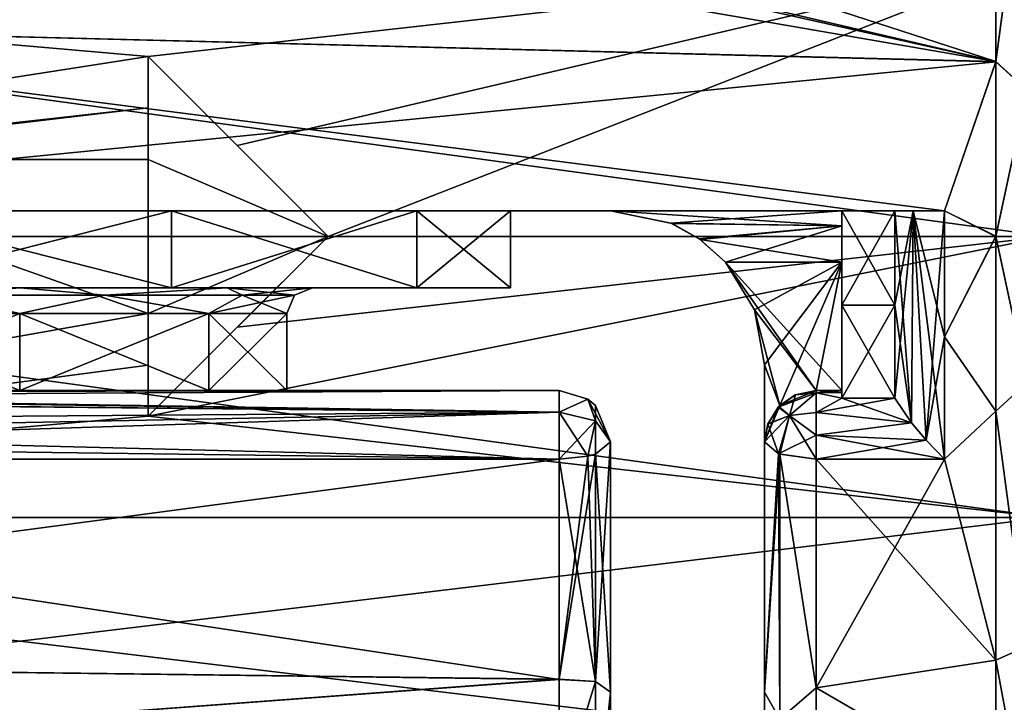
# Model space of a CAD drawing. Units: millimetres. Extents: x -29 to 29, y -18 to 129.
# Drawn here: x 0 to 19, y -9 to 4 of the extents above; entities that cross this region are included whole.
import ezdxf

# ---------------------------------------------------------------- set-up
doc = ezdxf.new("R2010")
doc.units = ezdxf.units.MM
doc.header["$LTSCALE"] = 52.148148
for name, color, linetype in [('100', 7, 'CONTINUOUS'), ('101', 7, 'CONTINUOUS'), ('102', 7, 'CONTINUOUS'), ('108', 7, 'CONTINUOUS'), ('109', 7, 'CONTINUOUS'), ('120', 7, 'CONTINUOUS'), ('128', 7, 'CONTINUOUS'), ('129', 7, 'CONTINUOUS'), ('2', 7, 'CONTINUOUS'), ('37', 7, 'CONTINUOUS'), ('38', 7, 'CONTINUOUS'), ('39', 7, 'CONTINUOUS'), ('4', 7, 'CONTINUOUS'), ('41', 7, 'CONTINUOUS'), ('42', 7, 'CONTINUOUS'), ('43', 7, 'CONTINUOUS'), ('44', 7, 'CONTINUOUS'), ('45', 7, 'CONTINUOUS'), ('46', 7, 'CONTINUOUS'), ('48', 7, 'CONTINUOUS'), ('49', 7, 'CONTINUOUS'), ('50', 7, 'CONTINUOUS'), ('51', 7, 'CONTINUOUS'), ('55', 7, 'CONTINUOUS'), ('58', 7, 'CONTINUOUS'), ('59', 7, 'CONTINUOUS'), ('60', 7, 'CONTINUOUS'), ('64', 7, 'CONTINUOUS'), ('66', 7, 'CONTINUOUS'), ('67', 7, 'CONTINUOUS'), ('69', 7, 'CONTINUOUS'), ('74', 7, 'CONTINUOUS'), ('78', 7, 'CONTINUOUS'), ('79', 7, 'CONTINUOUS'), ('80', 7, 'CONTINUOUS'), ('87', 7, 'CONTINUOUS'), ('88', 7, 'CONTINUOUS'), ('89', 7, 'CONTINUOUS'), ('90', 7, 'CONTINUOUS'), ('91', 7, 'CONTINUOUS'), ('92', 7, 'CONTINUOUS'), ('93', 7, 'CONTINUOUS'), ('94', 7, 'CONTINUOUS'), ('95', 7, 'CONTINUOUS'), ('96', 7, 'CONTINUOUS'), ('97', 7, 'CONTINUOUS'), ('98', 7, 'CONTINUOUS'), ('99', 7, 'CONTINUOUS')]:
    doc.layers.add(name, color=color, linetype=linetype)

msp = doc.modelspace()

# ---------------------------------------------------------------- linework, layer by layer
at = {"layer": '100', "linetype": 'CONTINUOUS'}
for points in [[(10.5, -3, -11.314), (-16, -3, -11.314), (-16, -3.038, -11.587), (10.5, -3, -11.314)], [(10.5, -3.423, -12.13), (10.5, -3, -11.314), (-16, -3.149, -11.838), (10.5, -3.423, -12.13)], [(-16, -3.149, -11.838), (10.5, -3, -11.314), (-16, -3.038, -11.587), (-16, -3.149, -11.838)], [(-17.359, -3.627, -12.242), (10.5, -3.423, -12.13), (-16, -3.149, -11.838), (-17.359, -3.627, -12.242)], [(-18, -4.333, -12.257), (10.5, -4.333, -12.257), (10.5, -3.423, -12.13), (-18, -4.333, -12.257)], [(-17.646, -3.963, -12.313), (-18, -4.333, -12.257), (10.5, -3.423, -12.13), (-17.646, -3.963, -12.313)], [(-17.359, -3.627, -12.242), (-17.646, -3.963, -12.313), (10.5, -3.423, -12.13), (-17.359, -3.627, -12.242)]]:
    msp.add_3dface(points, dxfattribs=at)
at = {"layer": '101', "linetype": 'CONTINUOUS'}
for points in [[(10.5, -3, 11.314), (11.055, -3.168, 11.314), (10.5, -3.423, 12.13), (10.5, -3, 11.314)], [(10.5, -3.423, 12.13), (11.055, -3.168, 11.314), (11.207, -3.592, 11.891), (10.5, -3.423, 12.13)], [(11.5, -4, 11.314), (11.055, -3.168, 11.314), (11.207, -3.293, 11.314), (11.5, -4, 11.314)], [(11.055, -3.168, 11.314), (11.5, -4, 11.314), (11.207, -3.592, 11.891), (11.055, -3.168, 11.314)], [(11.055, -4.277, 12.098), (10.5, -4.333, 12.257), (10.5, -3.423, 12.13), (11.055, -4.277, 12.098)], [(11.055, -4.277, 12.098), (10.5, -3.423, 12.13), (11.207, -3.592, 11.891), (11.055, -4.277, 12.098)], [(11.207, -4.236, 11.98), (11.055, -4.277, 12.098), (11.207, -3.592, 11.891), (11.207, -4.236, 11.98)], [(11.5, -4, 11.314), (11.207, -4.236, 11.98), (11.207, -3.592, 11.891), (11.5, -4, 11.314)]]:
    msp.add_3dface(points, dxfattribs=at)
at = {"layer": '102', "linetype": 'CONTINUOUS'}
for points in [[(-16, -3, 11.314), (10.5, -3, 11.314), (10.5, -3.423, 12.13), (-16, -3, 11.314)], [(-16, -3, 11.314), (10.5, -3.423, 12.13), (-16, -3.038, 11.587), (-16, -3, 11.314)], [(-16, -3.038, 11.587), (10.5, -3.423, 12.13), (-16, -3.149, 11.838), (-16, -3.038, 11.587)], [(-17.359, -3.627, 12.242), (-17.032, -3.149, 11.838), (10.5, -3.423, 12.13), (-17.359, -3.627, 12.242)], [(10.5, -3.423, 12.13), (-17.032, -3.149, 11.838), (-16, -3.149, 11.838), (10.5, -3.423, 12.13)], [(10.5, -4.333, 12.257), (-17.359, -3.627, 12.242), (10.5, -3.423, 12.13), (10.5, -4.333, 12.257)], [(10.5, -4.333, 12.257), (-17.646, -3.963, 12.313), (-17.359, -3.627, 12.242), (10.5, -4.333, 12.257)], [(10.5, -4.333, 12.257), (-18, -4.333, 12.257), (-17.646, -3.963, 12.313), (10.5, -4.333, 12.257)]]:
    msp.add_3dface(points, dxfattribs=at)
at = {"layer": '108', "linetype": 'CONTINUOUS'}
for points in [[(16, 0.5, -12.24), (16, 0.5, -6), (16, -1.34, -12.177), (16, 0.5, -12.24)], [(16, -3, -11.314), (16, 0.5, -6), (16, 0.207, -5.293), (16, -3, -11.314)], [(16, 0.5, -6), (16, -3, -11.314), (16, -3.038, -11.587), (16, 0.5, -6)], [(16, 0.5, -6), (16, -3.038, -11.587), (16, -3.149, -11.838), (16, 0.5, -6)], [(16, 0.5, -6), (16, -3.149, -11.838), (16, -1.34, -12.177), (16, 0.5, -6)], [(16, 0.5, 6), (16, 0.5, 12.24), (16, -3, 11.314), (16, 0.5, 6)], [(16, -3, 5), (16, 0.5, 6), (16, -3, 11.314), (16, -3, 5)], [(16, 0.5, 6), (16, -3, 5), (16, 0.207, 5.293), (16, 0.5, 6)], [(16, -3, 11.314), (16, 0.5, 12.24), (16, -3.038, 11.587), (16, -3, 11.314)], [(16, 0.5, 12.24), (16, -3.149, 11.838), (16, -3.038, 11.587), (16, 0.5, 12.24)], [(16, -3.149, 11.838), (16, 0.5, 12.24), (16, -1.34, 12.177), (16, -3.149, 11.838)], [(16, -3, 5), (16, -0.5, 5), (16, 0.207, 5.293), (16, -3, 5)], [(16, -0.5, -5), (16, -3, -11.314), (16, 0.207, -5.293), (16, -0.5, -5)], [(16, -0.5, -5), (16, -3, -5), (16, -3, -11.314), (16, -0.5, -5)]]:
    msp.add_3dface(points, dxfattribs=at)
at = {"layer": '109', "linetype": 'CONTINUOUS'}
for points in [[(17.032, 0.5, -12.24), (16, 0.5, -12.24), (16, -1.34, -12.177), (17.032, 0.5, -12.24)], [(16, 0.5, 12.24), (17.032, 0.5, 12.24), (17.032, -1.339, 12.177), (16, 0.5, 12.24)], [(16, 0.5, 12.24), (17.032, -1.339, 12.177), (16, -1.34, 12.177), (16, 0.5, 12.24)], [(17.032, -1.339, -12.177), (17.032, 0.5, -12.24), (16, -1.34, -12.177), (17.032, -1.339, -12.177)], [(17.032, -3.149, -11.838), (17.032, -1.339, -12.177), (16, -3.149, -11.838), (17.032, -3.149, -11.838)], [(16, -3.149, -11.838), (17.032, -1.339, -12.177), (16, -1.34, -12.177), (16, -3.149, -11.838)], [(17.032, -1.339, 12.177), (17.032, -3.149, 11.838), (16, -1.34, 12.177), (17.032, -1.339, 12.177)], [(17.032, -3.149, 11.838), (16, -3.149, 11.838), (16, -1.34, 12.177), (17.032, -3.149, 11.838)]]:
    msp.add_3dface(points, dxfattribs=at)
at = {"layer": '120', "linetype": 'CONTINUOUS'}
for points in [[(2.95, -1, -9.083), (-2.95, -1, -9.083), (-7.726, -1, -5.613), (2.95, -1, -9.083)], [(2.95, -1, -9.083), (-7.726, -1, -5.613), (0, -1, -5.7), (2.95, -1, -9.083)], [(0, -1, -5.7), (-7.726, -1, -5.613), (-4.033, -1, -4.028), (0, -1, -5.7)], [(-7.726, -1, 5.613), (-2.95, -1, 9.083), (0, -1, 5.7), (-7.726, -1, 5.613)], [(-4.033, -1, 4.028), (-7.726, -1, 5.613), (0, -1, 5.7), (-4.033, -1, 4.028)], [(2.95, -1, 9.083), (7.726, -1, 5.613), (-2.95, -1, 9.083), (2.95, -1, 9.083)], [(-2.95, -1, 9.083), (7.726, -1, 5.613), (0, -1, 5.7), (-2.95, -1, 9.083)], [(7.726, -1, -5.613), (2.95, -1, -9.083), (0, -1, -5.7), (7.726, -1, -5.613)], [(4.033, -1, -4.028), (7.726, -1, -5.613), (0, -1, -5.7), (4.033, -1, -4.028)], [(0, -1, 5.7), (7.726, -1, 5.613), (4.033, -1, 4.028), (0, -1, 5.7)], [(7.726, -1, 5.613), (9.55, -1), (4.033, -1, 4.028), (7.726, -1, 5.613)], [(4.033, -1, 4.028), (9.55, -1), (5.7, -1), (4.033, -1, 4.028)], [(5.7, -1), (7.726, -1, -5.613), (4.033, -1, -4.028), (5.7, -1)], [(9.55, -1), (7.726, -1, -5.613), (5.7, -1), (9.55, -1)]]:
    msp.add_3dface(points, dxfattribs=at)
at = {"layer": '128', "linetype": 'CONTINUOUS'}
for points in [[(0, -1, -5.7), (-4.033, -1, -4.028), (-1.652, -1.146, -5.085), (0, -1, -5.7)], [(-3.677, -1.5, -3.677), (0, -1.5, -5.2), (-1.652, -1.146, -5.085), (-3.677, -1.5, -3.677)], [(0, -1, -5.7), (-1.652, -1.146, -5.085), (1.652, -1.146, -5.085), (0, -1, -5.7)], [(-1.652, -1.146, -5.085), (0, -1.5, -5.2), (1.652, -1.146, -5.085), (-1.652, -1.146, -5.085)], [(4.033, -1, -4.028), (0, -1, -5.7), (1.652, -1.146, -5.085), (4.033, -1, -4.028)], [(0, -1.5, -5.2), (3.677, -1.5, -3.677), (1.652, -1.146, -5.085), (0, -1.5, -5.2)], [(4.033, -1, -4.028), (1.652, -1.146, -5.085), (4.325, -1.146, -3.143), (4.033, -1, -4.028)], [(1.652, -1.146, -5.085), (3.677, -1.5, -3.677), (4.325, -1.146, -3.143), (1.652, -1.146, -5.085)], [(3.677, -1.5, -3.677), (5.2, -1.5), (4.325, -1.146, -3.143), (3.677, -1.5, -3.677)], [(5.7, -1), (4.033, -1, -4.028), (5.346, -1.146), (5.7, -1)], [(4.033, -1, -4.028), (4.325, -1.146, -3.143), (5.346, -1.146), (4.033, -1, -4.028)], [(4.325, -1.146, -3.143), (5.2, -1.5), (5.346, -1.146), (4.325, -1.146, -3.143)]]:
    msp.add_3dface(points, dxfattribs=at)
at = {"layer": '129', "linetype": 'CONTINUOUS'}
for points in [[(-4.033, -1, 4.028), (0, -1, 5.7), (-1.652, -1.146, 5.085), (-4.033, -1, 4.028)], [(0, -1.5, 5.2), (-3.677, -1.5, 3.677), (-1.652, -1.146, 5.085), (0, -1.5, 5.2)], [(0, -1, 5.7), (1.652, -1.146, 5.085), (-1.652, -1.146, 5.085), (0, -1, 5.7)], [(1.652, -1.146, 5.085), (0, -1.5, 5.2), (-1.652, -1.146, 5.085), (1.652, -1.146, 5.085)], [(0, -1, 5.7), (4.033, -1, 4.028), (1.652, -1.146, 5.085), (0, -1, 5.7)], [(3.677, -1.5, 3.677), (0, -1.5, 5.2), (1.652, -1.146, 5.085), (3.677, -1.5, 3.677)], [(4.033, -1, 4.028), (4.325, -1.146, 3.143), (1.652, -1.146, 5.085), (4.033, -1, 4.028)], [(4.325, -1.146, 3.143), (3.677, -1.5, 3.677), (1.652, -1.146, 5.085), (4.325, -1.146, 3.143)], [(5.2, -1.5), (3.677, -1.5, 3.677), (5.346, -1.146), (5.2, -1.5)], [(5.346, -1.146), (3.677, -1.5, 3.677), (4.325, -1.146, 3.143), (5.346, -1.146)], [(4.033, -1, 4.028), (5.7, -1), (4.325, -1.146, 3.143), (4.033, -1, 4.028)], [(5.7, -1), (5.346, -1.146), (4.325, -1.146, 3.143), (5.7, -1)]]:
    msp.add_3dface(points, dxfattribs=at)
at = {"layer": '2', "linetype": 'CONTINUOUS'}
for points in [[(-20, 0, -16), (-20, 5.47, -15.036), (20, 0, -16), (-20, 0, -16)], [(20, 0, -16), (-20, 5.47, -15.036), (20, 5.47, -15.036), (20, 0, -16)], [(-20, -5.469, -15.036), (-20, 0, -16), (20, -5.469, -15.036), (-20, -5.469, -15.036)], [(20, -5.469, -15.036), (-20, 0, -16), (20, 0, -16), (20, -5.469, -15.036)], [(-20, -10.281, -12.259), (-20, -5.469, -15.036), (20, -10.281, -12.259), (-20, -10.281, -12.259)], [(20, -10.281, -12.259), (-20, -5.469, -15.036), (20, -5.469, -15.036), (20, -10.281, -12.259)]]:
    msp.add_3dface(points, dxfattribs=at)
at = {"layer": '37', "linetype": 'CONTINUOUS'}
for points in [[(19, 8.244, -10.052), (0.007, 6.695, -11.144), (-10.5, 4.151, -12.319), (19, 8.244, -10.052)], [(19, 3.398, -12.548), (19, 8.244, -10.052), (-10.5, 4.151, -12.319), (19, 3.398, -12.548)], [(0.007, 6.695, -11.144), (-2.513, 7.093, -10.895), (-10.5, 4.151, -12.319), (0.007, 6.695, -11.144)], [(-10.5, 0.5, -12.99), (19, 3.398, -12.548), (-10.5, 4.151, -12.319), (-10.5, 0.5, -12.99)], [(18, 0.5, -12.99), (19, 3.398, -12.548), (-10.5, 0.5, -12.99), (18, 0.5, -12.99)], [(19, -0.003, -13), (19, 3.398, -12.548), (18, 0.5, -12.99), (19, -0.003, -13)], [(18, -1.952, -12.853), (19, -0.003, -13), (18, 0.5, -12.99), (18, -1.952, -12.853)], [(19, -3.403, -12.547), (19, -0.003, -13), (18, -1.952, -12.853), (19, -3.403, -12.547)], [(18, -4.333, -12.257), (19, -3.403, -12.547), (18, -1.952, -12.853), (18, -4.333, -12.257)], [(19, -8.244, -10.052), (19, -3.403, -12.547), (18, -4.333, -12.257), (19, -8.244, -10.052)], [(10.5, -4.333, -12.257), (-18, -4.333, -12.257), (-19, -8.245, -10.051), (10.5, -4.333, -12.257)], [(10.5, -8.617, -9.734), (10.5, -4.333, -12.257), (-19, -8.245, -10.051), (10.5, -8.617, -9.734)], [(15.5, -8.784, -9.583), (19, -8.244, -10.052), (18, -4.333, -12.257), (15.5, -8.784, -9.583)], [(15.5, -4.333, -12.257), (15.5, -8.784, -9.583), (18, -4.333, -12.257), (15.5, -4.333, -12.257)], [(-19, -10.813, -7.217), (10.5, -8.617, -9.734), (-19, -8.245, -10.051), (-19, -10.813, -7.217)], [(19, -10.808, -7.224), (19, -8.244, -10.052), (15.5, -8.784, -9.583), (19, -10.808, -7.224)], [(10.5, -10.963, -6.987), (10.5, -8.617, -9.734), (-19, -10.813, -7.217), (10.5, -10.963, -6.987)], [(15.5, -11.832, -5.385), (19, -10.808, -7.224), (15.5, -8.784, -9.583), (15.5, -11.832, -5.385)]]:
    msp.add_3dface(points, dxfattribs=at)
at = {"layer": '38', "linetype": 'CONTINUOUS'}
for points in [[(19, 8.244, 10.052), (19, 3.403, 12.547), (4.759, 8.023, 10.229), (19, 8.244, 10.052)], [(4.759, 8.023, 10.229), (19, 3.403, 12.547), (2.805, 7.186, 10.833), (4.759, 8.023, 10.229)], [(2.514, 7.093, 10.895), (19, 3.403, 12.547), (-0.007, 6.695, 11.144), (2.514, 7.093, 10.895)], [(2.805, 7.186, 10.833), (19, 3.403, 12.547), (2.514, 7.093, 10.895), (2.805, 7.186, 10.833)], [(19, 3.403, 12.547), (-10.5, 4.151, 12.319), (-0.007, 6.695, 11.144), (19, 3.403, 12.547)], [(-10.5, 0.5, 12.99), (-10.5, 4.151, 12.319), (18, 0.5, 12.99), (-10.5, 0.5, 12.99)], [(18, 0.5, 12.99), (-10.5, 4.151, 12.319), (19, 3.403, 12.547), (18, 0.5, 12.99)], [(19, 0.003, 13), (18, 0.5, 12.99), (19, 3.403, 12.547), (19, 0.003, 13)], [(18, -1.952, 12.853), (18, 0.5, 12.99), (19, 0.003, 13), (18, -1.952, 12.853)], [(19, -3.398, 12.548), (18, -1.952, 12.853), (19, 0.003, 13), (19, -3.398, 12.548)], [(18, -4.333, 12.257), (18, -1.952, 12.853), (19, -3.398, 12.548), (18, -4.333, 12.257)], [(19, -8.244, 10.052), (18, -4.333, 12.257), (19, -3.398, 12.548), (19, -8.244, 10.052)], [(-19, -8.245, 10.051), (-18, -4.333, 12.257), (10.5, -8.62, 9.731), (-19, -8.245, 10.051)], [(10.5, -8.62, 9.731), (-18, -4.333, 12.257), (10.5, -4.333, 12.257), (10.5, -8.62, 9.731)], [(15.5, -4.333, 12.257), (18, -4.333, 12.257), (19, -8.244, 10.052), (15.5, -4.333, 12.257)], [(15.5, -8.784, 9.583), (15.5, -4.333, 12.257), (19, -8.244, 10.052), (15.5, -8.784, 9.583)], [(-19, -10.808, 7.224), (-19, -8.245, 10.051), (10.5, -8.62, 9.731), (-19, -10.808, 7.224)], [(19, -10.809, 7.223), (15.5, -8.784, 9.583), (19, -8.244, 10.052), (19, -10.809, 7.223)], [(10.5, -10.965, 6.983), (-19, -10.808, 7.224), (10.5, -8.62, 9.731), (10.5, -10.965, 6.983)], [(15.5, -11.832, 5.384), (15.5, -8.784, 9.583), (19, -10.809, 7.223), (15.5, -11.832, 5.384)]]:
    msp.add_3dface(points, dxfattribs=at)
at = {"layer": '39', "linetype": 'CONTINUOUS'}
for points in [[(2.5, 3.5, 16.5), (2.5, 1.5, 16.5), (6, 0, 16.5), (2.5, 3.5, 16.5)], [(2.5, 1.5, 16.5), (-6, 1.5, 16.5), (2.5, -1.5, 16.5), (2.5, 1.5, 16.5)], [(2.5, -1.5, 16.5), (-6, 1.5, 16.5), (-6, -1.5, 16.5), (2.5, -1.5, 16.5)], [(6, 0, 16.5), (2.5, 1.5, 16.5), (2.5, -1.5, 16.5), (6, 0, 16.5)], [(2.5, -3.5, 16.5), (6, 0, 16.5), (2.5, -1.5, 16.5), (2.5, -3.5, 16.5)]]:
    msp.add_3dface(points, dxfattribs=at)
at = {"layer": '4', "linetype": 'CONTINUOUS'}
for points in [[(20, 5.469, 15.036), (-20, 5.469, 15.036), (2.5, 3.5, 15.612), (20, 5.469, 15.036)], [(-20, 5.469, 15.036), (-20, 0, 16), (2.5, 3.5, 15.612), (-20, 5.469, 15.036)], [(4.233, 1.767, 15.902), (20, 5.469, 15.036), (2.5, 3.5, 15.612), (4.233, 1.767, 15.902)], [(6, 0, 16), (20, 5.469, 15.036), (4.233, 1.767, 15.902), (6, 0, 16)], [(20, 0, 16), (20, 5.469, 15.036), (6, 0, 16), (20, 0, 16)], [(2.5, 3.5, 15.612), (-20, 0, 16), (2.5, 2.505, 15.803), (2.5, 3.5, 15.612)], [(2.5, 2.505, 15.803), (-20, 0, 16), (-6, 1.5, 15.93), (2.5, 2.505, 15.803)], [(2.5, 1.5, 15.93), (2.5, 2.505, 15.803), (-6, 1.5, 15.93), (2.5, 1.5, 15.93)], [(20, -5.47, 15.036), (20, 0, 16), (2.5, -3.5, 15.612), (20, -5.47, 15.036)], [(2.5, -3.5, 15.612), (20, 0, 16), (4.233, -1.767, 15.902), (2.5, -3.5, 15.612)], [(4.233, -1.767, 15.902), (20, 0, 16), (6, 0, 16), (4.233, -1.767, 15.902)], [(-6, -1.5, 15.93), (-20, -5.47, 15.036), (2.5, -1.5, 15.93), (-6, -1.5, 15.93)], [(2.5, -1.5, 15.93), (-20, -5.47, 15.036), (2.5, -2.505, 15.803), (2.5, -1.5, 15.93)], [(2.5, -2.505, 15.803), (-20, -5.47, 15.036), (2.5, -3.5, 15.612), (2.5, -2.505, 15.803)], [(-20, -5.47, 15.036), (20, -5.47, 15.036), (2.5, -3.5, 15.612), (-20, -5.47, 15.036)], [(20, -10.282, 12.259), (20, -5.47, 15.036), (-20, -10.282, 12.259), (20, -10.282, 12.259)], [(-20, -10.282, 12.259), (20, -5.47, 15.036), (-20, -5.47, 15.036), (-20, -10.282, 12.259)]]:
    msp.add_3dface(points, dxfattribs=at)
at = {"layer": '41', "linetype": 'CONTINUOUS'}
for points in [[(-6, -1.5, 15.93), (2.5, -1.5, 15.93), (-6, -1.5, 16.5), (-6, -1.5, 15.93)], [(2.5, -1.5, 15.93), (2.5, -1.5, 16.5), (-6, -1.5, 16.5), (2.5, -1.5, 15.93)]]:
    msp.add_3dface(points, dxfattribs=at)
at = {"layer": '42', "linetype": 'CONTINUOUS'}
for points in [[(2.5, -1.5, 15.93), (2.5, -2.505, 15.803), (2.5, -1.5, 16.5), (2.5, -1.5, 15.93)], [(2.5, -2.505, 15.803), (2.5, -3.5, 15.612), (2.5, -1.5, 16.5), (2.5, -2.505, 15.803)], [(2.5, -3.5, 15.612), (2.5, -3.5, 16.5), (2.5, -1.5, 16.5), (2.5, -3.5, 15.612)]]:
    msp.add_3dface(points, dxfattribs=at)
at = {"layer": '43', "linetype": 'CONTINUOUS'}
for points in [[(4.233, -1.767, 15.902), (6, 0, 16), (2.5, -3.5, 16.5), (4.233, -1.767, 15.902)], [(6, 0, 16), (6, 0, 16.5), (2.5, -3.5, 16.5), (6, 0, 16)], [(2.5, -3.5, 15.612), (4.233, -1.767, 15.902), (2.5, -3.5, 16.5), (2.5, -3.5, 15.612)]]:
    msp.add_3dface(points, dxfattribs=at)
at = {"layer": '44', "linetype": 'CONTINUOUS'}
for points in [[(4.233, 1.767, 15.902), (2.5, 3.5, 15.612), (6, 0, 16.5), (4.233, 1.767, 15.902)], [(2.5, 3.5, 15.612), (2.5, 3.5, 16.5), (6, 0, 16.5), (2.5, 3.5, 15.612)], [(6, 0, 16), (4.233, 1.767, 15.902), (6, 0, 16.5), (6, 0, 16)]]:
    msp.add_3dface(points, dxfattribs=at)
at = {"layer": '45', "linetype": 'CONTINUOUS'}
for points in [[(2.5, 3.5, 15.612), (2.5, 2.505, 15.803), (2.5, 3.5, 16.5), (2.5, 3.5, 15.612)], [(2.5, 2.505, 15.803), (2.5, 1.5, 15.93), (2.5, 3.5, 16.5), (2.5, 2.505, 15.803)], [(2.5, 1.5, 15.93), (2.5, 1.5, 16.5), (2.5, 3.5, 16.5), (2.5, 1.5, 15.93)]]:
    msp.add_3dface(points, dxfattribs=at)
at = {"layer": '46', "linetype": 'CONTINUOUS'}
for points in [[(2.5, 1.5, 15.93), (-6, 1.5, 15.93), (2.5, 1.5, 16.5), (2.5, 1.5, 15.93)], [(-6, 1.5, 15.93), (-6, 1.5, 16.5), (2.5, 1.5, 16.5), (-6, 1.5, 15.93)]]:
    msp.add_3dface(points, dxfattribs=at)
at = {"layer": '48', "linetype": 'CONTINUOUS'}
for points in [[(-3.676, -3, 3.677), (0, -3, 5.2), (-16, -3, 11.314), (-3.676, -3, 3.677)], [(-16, -3, 11.314), (0, -3, 5.2), (10.5, -3, 11.314), (-16, -3, 11.314)], [(-16, -3, -5), (-16, -3, -11.314), (10.5, -3, -11.314), (-16, -3, -5)], [(-11.5, -3, -5), (-16, -3, -5), (10.5, -3, -11.314), (-11.5, -3, -5)], [(-3.676, -3, -3.677), (-11.5, -3, -5), (10.5, -3, -11.314), (-3.676, -3, -3.677)], [(0, -3, -5.2), (-3.676, -3, -3.677), (10.5, -3, -11.314), (0, -3, -5.2)], [(3.676, -3, -3.677), (0, -3, -5.2), (10.5, -3, -11.314), (3.676, -3, -3.677)], [(0, -3, 5.2), (3.676, -3, 3.677), (10.5, -3, 11.314), (0, -3, 5.2)], [(5.2, -3), (3.676, -3, -3.677), (10.5, -3, -11.314), (5.2, -3)], [(3.676, -3, 3.677), (5.2, -3), (10.5, -3, -11.314), (3.676, -3, 3.677)], [(10.5, -3, 11.314), (3.676, -3, 3.677), (10.5, -3, -11.314), (10.5, -3, 11.314)]]:
    msp.add_3dface(points, dxfattribs=at)
at = {"layer": '49', "linetype": 'CONTINUOUS'}
for points in [[(11.5, -4, 11.314), (11.5, -4, -11.314), (11.5, -8.87, 8.082), (11.5, -4, 11.314)], [(11.5, -8.87, 8.082), (11.5, -4, -11.314), (11.5, -11.638, 2.926), (11.5, -8.87, 8.082)], [(11.5, -11.638, 2.926), (11.5, -4, -11.314), (11.5, -11.638, -2.926), (11.5, -11.638, 2.926)], [(11.5, -11.638, -2.926), (11.5, -4, -11.314), (11.5, -8.87, -8.082), (11.5, -11.638, -2.926)]]:
    msp.add_3dface(points, dxfattribs=at)
at = {"layer": '50', "linetype": 'CONTINUOUS'}
for points in [[(14.5, -2.5, 5), (14.5, -4, 5), (14.5, -11.638, 2.925), (14.5, -2.5, 5)], [(14.5, -2.5, -5), (14.5, -2.5, 5), (14.5, -4, -5), (14.5, -2.5, -5)], [(14.5, -4, -5), (14.5, -2.5, 5), (14.5, -11.638, -2.925), (14.5, -4, -5)], [(14.5, -11.638, -2.925), (14.5, -2.5, 5), (14.5, -11.638, 2.925), (14.5, -11.638, -2.925)], [(14.5, -4, 5), (14.5, -4, 11.314), (14.5, -8.872, 8.08), (14.5, -4, 5)], [(14.5, -11.638, 2.925), (14.5, -4, 5), (14.5, -8.872, 8.08), (14.5, -11.638, 2.925)], [(14.5, -4, -11.314), (14.5, -4, -5), (14.5, -8.872, -8.08), (14.5, -4, -11.314)], [(14.5, -8.872, -8.08), (14.5, -4, -5), (14.5, -11.638, -2.925), (14.5, -8.872, -8.08)]]:
    msp.add_3dface(points, dxfattribs=at)
at = {"layer": '51', "linetype": 'CONTINUOUS'}
for points in [[(18, 0.5, -12.99), (-10.5, 0.5, -12.99), (17.389, 0.5, -12.782), (18, 0.5, -12.99)], [(2.952, 0.5, -9.082), (-10.5, 0.5, -12.99), (-2.952, 0.5, -9.082), (2.952, 0.5, -9.082)], [(-10.5, 0.5, -12.99), (2.952, 0.5, -9.082), (16, 0.5, -6), (-10.5, 0.5, -12.99)], [(16, 0.5, -12.24), (-10.5, 0.5, -12.99), (16, 0.5, -6), (16, 0.5, -12.24)], [(-10.5, 0.5, -12.99), (16, 0.5, -12.24), (17.032, 0.5, -12.24), (-10.5, 0.5, -12.99)], [(17.389, 0.5, -12.782), (-10.5, 0.5, -12.99), (17.032, 0.5, -12.24), (17.389, 0.5, -12.782)], [(-10.5, 0.5, 12.99), (18, 0.5, 12.99), (-2.952, 0.5, 9.082), (-10.5, 0.5, 12.99)], [(-2.952, 0.5, 9.082), (18, 0.5, 12.99), (2.952, 0.5, 9.082), (-2.952, 0.5, 9.082)], [(2.952, 0.5, 9.082), (18, 0.5, 12.99), (17.389, 0.5, 12.782), (2.952, 0.5, 9.082)], [(7.726, 0.5, 5.614), (2.952, 0.5, 9.082), (16, 0.5, 12.24), (7.726, 0.5, 5.614)], [(16, 0.5, 12.24), (2.952, 0.5, 9.082), (17.389, 0.5, 12.782), (16, 0.5, 12.24)], [(2.952, 0.5, -9.082), (7.726, 0.5, -5.614), (11.5, 0.5, -6), (2.952, 0.5, -9.082)], [(16, 0.5, -6), (2.952, 0.5, -9.082), (11.5, 0.5, -6), (16, 0.5, -6)], [(9.55, 0.5), (7.726, 0.5, 5.614), (11.5, 0.5, 6), (9.55, 0.5)], [(11.5, 0.5, 6), (7.726, 0.5, 5.614), (16, 0.5, 12.24), (11.5, 0.5, 6)], [(7.726, 0.5, -5.614), (9.55, 0.5), (11.5, 0.5, -6), (7.726, 0.5, -5.614)], [(11.5, 0.5, 6), (11.5, 0.5, -6), (9.55, 0.5), (11.5, 0.5, 6)], [(16, 0.5, 6), (11.5, 0.5, 6), (16, 0.5, 12.24), (16, 0.5, 6)], [(17.032, 0.5, 12.24), (16, 0.5, 12.24), (17.389, 0.5, 12.782), (17.032, 0.5, 12.24)]]:
    msp.add_3dface(points, dxfattribs=at)
at = {"layer": '55', "linetype": 'CONTINUOUS'}
for points in [[(2.952, 0.5, -9.082), (-2.952, 0.5, -9.082), (2.95, -1, -9.083), (2.952, 0.5, -9.082)], [(2.95, -1, -9.083), (-2.952, 0.5, -9.082), (-2.95, -1, -9.083), (2.95, -1, -9.083)], [(7.726, -1, -5.613), (2.952, 0.5, -9.082), (2.95, -1, -9.083), (7.726, -1, -5.613)], [(7.726, 0.5, -5.614), (2.952, 0.5, -9.082), (7.726, -1, -5.613), (7.726, 0.5, -5.614)], [(9.55, 0.5), (7.726, 0.5, -5.614), (9.55, -1), (9.55, 0.5)], [(9.55, -1), (7.726, 0.5, -5.614), (7.726, -1, -5.613), (9.55, -1)]]:
    msp.add_3dface(points, dxfattribs=at)
at = {"layer": '58', "linetype": 'CONTINUOUS'}
for points in [[(-2.952, 0.5, 9.082), (2.952, 0.5, 9.082), (-2.95, -1, 9.083), (-2.952, 0.5, 9.082)], [(2.952, 0.5, 9.082), (2.95, -1, 9.083), (-2.95, -1, 9.083), (2.952, 0.5, 9.082)], [(2.952, 0.5, 9.082), (7.726, 0.5, 5.614), (2.95, -1, 9.083), (2.952, 0.5, 9.082)], [(7.726, 0.5, 5.614), (7.726, -1, 5.613), (2.95, -1, 9.083), (7.726, 0.5, 5.614)], [(7.726, 0.5, 5.614), (9.55, 0.5), (7.726, -1, 5.613), (7.726, 0.5, 5.614)], [(9.55, 0.5), (9.55, -1), (7.726, -1, 5.613), (9.55, 0.5)]]:
    msp.add_3dface(points, dxfattribs=at)
at = {"layer": '59', "linetype": 'CONTINUOUS'}
for points in [[(-3.676, -3, -3.677), (0, -3, -5.2), (-3.677, -1.5, -3.677), (-3.676, -3, -3.677)], [(-3.677, -1.5, -3.677), (0, -3, -5.2), (0, -1.5, -5.2), (-3.677, -1.5, -3.677)], [(0, -3, -5.2), (3.676, -3, -3.677), (0, -1.5, -5.2), (0, -3, -5.2)], [(0, -1.5, -5.2), (3.676, -3, -3.677), (3.677, -1.5, -3.677), (0, -1.5, -5.2)], [(3.676, -3, -3.677), (5.2, -3), (3.677, -1.5, -3.677), (3.676, -3, -3.677)], [(5.2, -3), (5.2, -1.5), (3.677, -1.5, -3.677), (5.2, -3)]]:
    msp.add_3dface(points, dxfattribs=at)
at = {"layer": '60', "linetype": 'CONTINUOUS'}
for points in [[(0, -1.5, 5.2), (-3.676, -3, 3.677), (-3.677, -1.5, 3.677), (0, -1.5, 5.2)], [(0, -3, 5.2), (-3.676, -3, 3.677), (0, -1.5, 5.2), (0, -3, 5.2)], [(3.676, -3, 3.677), (0, -3, 5.2), (3.677, -1.5, 3.677), (3.676, -3, 3.677)], [(3.677, -1.5, 3.677), (0, -3, 5.2), (0, -1.5, 5.2), (3.677, -1.5, 3.677)], [(5.2, -3), (3.676, -3, 3.677), (5.2, -1.5), (5.2, -3)], [(5.2, -1.5), (3.676, -3, 3.677), (3.677, -1.5, 3.677), (5.2, -1.5)]]:
    msp.add_3dface(points, dxfattribs=at)
at = {"layer": '64', "linetype": 'CONTINUOUS'}
for points in [[(13.736, -0.5, 5), (16, -0.5, 5), (14.302, -1.429, 5), (13.736, -0.5, 5)], [(16, -0.5, 5), (14.5, -2.5, 5), (14.302, -1.429, 5), (16, -0.5, 5)], [(14.5, -2.5, 5), (16, -0.5, 5), (14.793, -3.293, 5), (14.5, -2.5, 5)], [(14.793, -3.293, 5), (16, -0.5, 5), (15.5, -3, 5), (14.793, -3.293, 5)], [(16, -0.5, 5), (16, -3, 5), (15.5, -3, 5), (16, -0.5, 5)], [(14.5, -4, 5), (14.5, -2.5, 5), (14.793, -3.293, 5), (14.5, -4, 5)]]:
    msp.add_3dface(points, dxfattribs=at)
at = {"layer": '66', "linetype": 'CONTINUOUS'}
for points in [[(15.5, -3, 5), (16, -3, 5), (16, -3, 11.314), (15.5, -3, 5)], [(15.5, -3, 11.314), (15.5, -3, 5), (16, -3, 11.314), (15.5, -3, 11.314)]]:
    msp.add_3dface(points, dxfattribs=at)
at = {"layer": '67', "linetype": 'CONTINUOUS'}
for points in [[(15.5, -3, -5), (16, -3, -5), (13.736, -0.5, -5), (15.5, -3, -5)], [(13.736, -0.5, -5), (16, -3, -5), (16, -0.5, -5), (13.736, -0.5, -5)], [(14.302, -1.429, -5), (15.5, -3, -5), (13.736, -0.5, -5), (14.302, -1.429, -5)], [(14.5, -2.5, -5), (14.793, -3.293, -5), (14.302, -1.429, -5), (14.5, -2.5, -5)], [(14.793, -3.293, -5), (15.5, -3, -5), (14.302, -1.429, -5), (14.793, -3.293, -5)], [(14.5, -2.5, -5), (14.5, -4, -5), (14.793, -3.293, -5), (14.5, -2.5, -5)]]:
    msp.add_3dface(points, dxfattribs=at)
at = {"layer": '69', "linetype": 'CONTINUOUS'}
for points in [[(16, -3, -5), (15.5, -3, -5), (15.5, -3, -11.314), (16, -3, -5)], [(16, -3, -11.314), (16, -3, -5), (15.5, -3, -11.314), (16, -3, -11.314)]]:
    msp.add_3dface(points, dxfattribs=at)
at = {"layer": '74', "linetype": 'CONTINUOUS'}
for points in [[(10.5, -3, 11.314), (10.5, -3, -11.314), (11.055, -3.168, -11.314), (10.5, -3, 11.314)], [(11.055, -3.168, 11.314), (10.5, -3, 11.314), (11.055, -3.168, -11.314), (11.055, -3.168, 11.314)], [(11.207, -3.293, 11.314), (11.055, -3.168, 11.314), (11.207, -3.293, -11.314), (11.207, -3.293, 11.314)], [(11.207, -3.293, -11.314), (11.055, -3.168, 11.314), (11.055, -3.168, -11.314), (11.207, -3.293, -11.314)], [(11.5, -4, -11.314), (11.5, -4, 11.314), (11.207, -3.293, 11.314), (11.5, -4, -11.314)], [(11.5, -4, -11.314), (11.207, -3.293, 11.314), (11.207, -3.293, -11.314), (11.5, -4, -11.314)]]:
    msp.add_3dface(points, dxfattribs=at)
at = {"layer": '78', "linetype": 'CONTINUOUS'}
for points in [[(19, 3.403, 12.547), (19, 8.244, 10.052), (19.612, 7.975, 10), (19, 3.403, 12.547)], [(19, 3.403, 12.547), (19.612, 7.975, 10), (19.612, 2.846, 12.47), (19, 3.403, 12.547)], [(19, 0.003, 13), (19, 3.403, 12.547), (19.612, 2.846, 12.47), (19, 0.003, 13)], [(19, 0.003, 13), (19.612, 2.846, 12.47), (19.612, -2.846, 12.47), (19, 0.003, 13)], [(19, -3.398, 12.548), (19, 0.003, 13), (19.612, -2.846, 12.47), (19, -3.398, 12.548)], [(19, -3.398, 12.548), (19.612, -2.846, 12.47), (19.612, -7.975, 10), (19, -3.398, 12.548)], [(19, -8.244, 10.052), (19, -3.398, 12.548), (19.612, -7.975, 10), (19, -8.244, 10.052)], [(19, -8.244, 10.052), (19.612, -7.975, 10), (19.612, -11.524, 5.55), (19, -8.244, 10.052)], [(19, -10.809, 7.223), (19, -8.244, 10.052), (19.612, -11.524, 5.55), (19, -10.809, 7.223)]]:
    msp.add_3dface(points, dxfattribs=at)
at = {"layer": '79', "linetype": 'CONTINUOUS'}
for points in [[(19, 8.244, -10.052), (19, 3.398, -12.548), (19.612, 7.975, -10), (19, 8.244, -10.052)], [(19, 3.398, -12.548), (19.612, 2.846, -12.47), (19.612, 7.975, -10), (19, 3.398, -12.548)], [(19, 3.398, -12.548), (19, -0.003, -13), (19.612, 2.846, -12.47), (19, 3.398, -12.548)], [(19, -0.003, -13), (19.612, -2.846, -12.47), (19.612, 2.846, -12.47), (19, -0.003, -13)], [(19, -0.003, -13), (19, -3.403, -12.547), (19.612, -2.846, -12.47), (19, -0.003, -13)], [(19, -3.403, -12.547), (19.612, -7.975, -10), (19.612, -2.846, -12.47), (19, -3.403, -12.547)], [(19, -3.403, -12.547), (19, -8.244, -10.052), (19.612, -7.975, -10), (19, -3.403, -12.547)], [(19, -8.244, -10.052), (19, -10.808, -7.224), (19.612, -7.975, -10), (19, -8.244, -10.052)], [(19, -10.808, -7.224), (19.612, -11.524, -5.55), (19.612, -7.975, -10), (19, -10.808, -7.224)]]:
    msp.add_3dface(points, dxfattribs=at)
at = {"layer": '80', "linetype": 'CONTINUOUS'}
for points in [[(11.5, -8.87, -8.082), (11.5, -4, -11.314), (11.207, -8.663, -9.296), (11.5, -8.87, -8.082)], [(11.5, -4, -11.314), (11.207, -4.236, -11.98), (11.207, -8.663, -9.296), (11.5, -4, -11.314)], [(11.5, -4, 11.314), (11.5, -8.87, 8.082), (11.207, -4.236, 11.98), (11.5, -4, 11.314)], [(11.055, -4.277, -12.098), (10.5, -8.617, -9.734), (11.207, -4.236, -11.98), (11.055, -4.277, -12.098)], [(11.207, -4.236, -11.98), (10.5, -8.617, -9.734), (11.207, -8.663, -9.296), (11.207, -4.236, -11.98)], [(10.5, -4.333, -12.257), (10.5, -8.617, -9.734), (11.055, -4.277, -12.098), (10.5, -4.333, -12.257)], [(11.207, -8.663, 9.296), (10.5, -4.333, 12.257), (11.055, -4.277, 12.098), (11.207, -8.663, 9.296)], [(10.5, -8.62, 9.731), (10.5, -4.333, 12.257), (11.207, -8.663, 9.296), (10.5, -8.62, 9.731)], [(11.207, -4.236, 11.98), (11.207, -8.663, 9.296), (11.055, -4.277, 12.098), (11.207, -4.236, 11.98)], [(11.5, -8.87, 8.082), (11.207, -8.663, 9.296), (11.207, -4.236, 11.98), (11.5, -8.87, 8.082)], [(10.5, -8.617, -9.734), (10.5, -10.963, -6.987), (11.207, -8.663, -9.296), (10.5, -8.617, -9.734)], [(10.5, -10.965, 6.983), (10.5, -8.62, 9.731), (11.207, -8.663, 9.296), (10.5, -10.965, 6.983)], [(11.207, -8.663, -9.296), (10.5, -10.963, -6.987), (11.207, -11.652, -5.069), (11.207, -8.663, -9.296)], [(11.207, -11.652, 5.069), (10.5, -10.965, 6.983), (11.207, -8.663, 9.296), (11.207, -11.652, 5.069)], [(11.5, -8.87, 8.082), (11.207, -11.652, 5.069), (11.207, -8.663, 9.296), (11.5, -8.87, 8.082)], [(11.5, -8.87, -8.082), (11.207, -8.663, -9.296), (11.207, -11.652, -5.069), (11.5, -8.87, -8.082)], [(11.5, -8.87, 8.082), (11.5, -11.638, 2.926), (11.207, -11.652, 5.069), (11.5, -8.87, 8.082)], [(11.5, -11.638, -2.926), (11.5, -8.87, -8.082), (11.207, -11.652, -5.069), (11.5, -11.638, -2.926)]]:
    msp.add_3dface(points, dxfattribs=at)
at = {"layer": '87', "linetype": 'CONTINUOUS'}
for points in [[(11.5, 0.5, 6), (16, 0.5, 6), (16, 0.207, 5.293), (11.5, 0.5, 6)], [(12.7, 0.249, 5.338), (11.5, 0.5, 6), (16, 0.207, 5.293), (12.7, 0.249, 5.338)], [(13.245, -0.059, 5.102), (12.7, 0.249, 5.338), (16, 0.207, 5.293), (13.245, -0.059, 5.102)], [(16, -0.5, 5), (13.245, -0.059, 5.102), (16, 0.207, 5.293), (16, -0.5, 5)], [(16, -0.5, 5), (13.736, -0.5, 5), (13.245, -0.059, 5.102), (16, -0.5, 5)]]:
    msp.add_3dface(points, dxfattribs=at)
at = {"layer": '88', "linetype": 'CONTINUOUS'}
for points in [[(16, 0.5, -6), (11.5, 0.5, -6), (12.675, 0.261, -5.351), (16, 0.5, -6)], [(16, 0.5, -6), (12.675, 0.261, -5.351), (16, 0.207, -5.293), (16, 0.5, -6)], [(12.675, 0.261, -5.351), (13.223, -0.044, -5.11), (16, 0.207, -5.293), (12.675, 0.261, -5.351)], [(13.223, -0.044, -5.11), (13.736, -0.5, -5), (16, 0.207, -5.293), (13.223, -0.044, -5.11)], [(13.736, -0.5, -5), (16, -0.5, -5), (16, 0.207, -5.293), (13.736, -0.5, -5)]]:
    msp.add_3dface(points, dxfattribs=at)
at = {"layer": '89', "linetype": 'CONTINUOUS'}
for points in [[(17.032, 0.5, 12.24), (17.389, 0.5, 12.782), (17.032, -1.339, 12.177), (17.032, 0.5, 12.24)], [(17.032, -1.339, 12.177), (17.389, 0.5, 12.782), (17.032, -3.149, 11.838), (17.032, -1.339, 12.177)], [(17.032, -3.149, 11.838), (17.389, 0.5, 12.782), (17.359, -3.627, 12.242), (17.032, -3.149, 11.838)], [(17.359, -3.627, 12.242), (17.389, 0.5, 12.782), (17.646, -3.963, 12.313), (17.359, -3.627, 12.242)], [(17.389, 0.5, 12.782), (18, 0.5, 12.99), (17.646, -3.963, 12.313), (17.389, 0.5, 12.782)], [(18, 0.5, 12.99), (18, -1.952, 12.853), (17.646, -3.963, 12.313), (18, 0.5, 12.99)], [(18, -1.952, 12.853), (18, -4.333, 12.257), (17.646, -3.963, 12.313), (18, -1.952, 12.853)]]:
    msp.add_3dface(points, dxfattribs=at)
at = {"layer": '90', "linetype": 'CONTINUOUS'}
for points in [[(17.389, 0.5, -12.782), (17.032, 0.5, -12.24), (17.359, -3.627, -12.242), (17.389, 0.5, -12.782)], [(17.032, 0.5, -12.24), (17.032, -1.339, -12.177), (17.359, -3.627, -12.242), (17.032, 0.5, -12.24)], [(17.646, -3.963, -12.313), (17.389, 0.5, -12.782), (17.359, -3.627, -12.242), (17.646, -3.963, -12.313)], [(18, -4.333, -12.257), (18, -1.952, -12.853), (17.389, 0.5, -12.782), (18, -4.333, -12.257)], [(18, -4.333, -12.257), (17.389, 0.5, -12.782), (17.646, -3.963, -12.313), (18, -4.333, -12.257)], [(18, -1.952, -12.853), (18, 0.5, -12.99), (17.389, 0.5, -12.782), (18, -1.952, -12.853)], [(17.032, -1.339, -12.177), (17.032, -3.149, -11.838), (17.359, -3.627, -12.242), (17.032, -1.339, -12.177)]]:
    msp.add_3dface(points, dxfattribs=at)
at = {"layer": '91', "linetype": 'CONTINUOUS'}
for points in [[(11.5, 0.5, -6), (11.5, 0.5, 6), (12.7, 0.249, 5.338), (11.5, 0.5, -6)], [(11.5, 0.5, -6), (12.7, 0.249, 5.338), (12.675, 0.261, -5.351), (11.5, 0.5, -6)], [(12.675, 0.261, -5.351), (12.7, 0.249, 5.338), (13.223, -0.044, -5.11), (12.675, 0.261, -5.351)], [(12.7, 0.249, 5.338), (13.245, -0.059, 5.102), (13.223, -0.044, -5.11), (12.7, 0.249, 5.338)], [(13.736, -0.5, 5), (13.736, -0.5, -5), (13.223, -0.044, -5.11), (13.736, -0.5, 5)], [(13.245, -0.059, 5.102), (13.736, -0.5, 5), (13.223, -0.044, -5.11), (13.245, -0.059, 5.102)], [(13.736, -0.5, 5), (14.302, -1.429, 5), (13.736, -0.5, -5), (13.736, -0.5, 5)], [(14.302, -1.429, 5), (14.302, -1.429, -5), (13.736, -0.5, -5), (14.302, -1.429, 5)], [(14.5, -2.5, 5), (14.5, -2.5, -5), (14.302, -1.429, -5), (14.5, -2.5, 5)], [(14.302, -1.429, 5), (14.5, -2.5, 5), (14.302, -1.429, -5), (14.302, -1.429, 5)]]:
    msp.add_3dface(points, dxfattribs=at)
at = {"layer": '92', "linetype": 'CONTINUOUS'}
for points in [[(14.5, -8.872, 8.08), (14.5, -4, 11.314), (14.773, -4.229, 11.961), (14.5, -8.872, 8.08)], [(14.5, -4, -11.314), (14.5, -8.872, -8.08), (14.773, -4.229, -11.961), (14.5, -4, -11.314)], [(14.5, -8.872, -8.08), (14.793, -4.236, -11.98), (14.773, -4.229, -11.961), (14.5, -8.872, -8.08)], [(14.793, -9.396, 8.555), (14.5, -8.872, 8.08), (14.773, -4.229, 11.961), (14.793, -9.396, 8.555)], [(14.5, -8.872, -8.08), (14.793, -9.396, -8.555), (14.793, -4.236, -11.98), (14.5, -8.872, -8.08)], [(14.793, -4.236, 11.98), (14.793, -9.396, 8.555), (14.773, -4.229, 11.961), (14.793, -4.236, 11.98)], [(15.5, -8.784, -9.583), (15.5, -4.333, -12.257), (14.793, -4.236, -11.98), (15.5, -8.784, -9.583)], [(14.793, -9.396, -8.555), (15.5, -8.784, -9.583), (14.793, -4.236, -11.98), (14.793, -9.396, -8.555)], [(15.5, -4.333, 12.257), (15.5, -8.784, 9.583), (14.793, -4.236, 11.98), (15.5, -4.333, 12.257)], [(14.793, -4.236, 11.98), (15.5, -8.784, 9.583), (14.793, -9.396, 8.555), (14.793, -4.236, 11.98)], [(15.5, -11.832, -5.385), (15.5, -8.784, -9.583), (14.793, -9.396, -8.555), (15.5, -11.832, -5.385)], [(15.5, -8.784, 9.583), (15.5, -11.832, 5.384), (14.793, -9.396, 8.555), (15.5, -8.784, 9.583)], [(14.5, -8.872, -8.08), (14.5, -11.638, -2.925), (14.793, -9.396, -8.555), (14.5, -8.872, -8.08)], [(14.5, -11.638, 2.925), (14.5, -8.872, 8.08), (14.793, -9.396, 8.555), (14.5, -11.638, 2.925)]]:
    msp.add_3dface(points, dxfattribs=at)
at = {"layer": '93', "linetype": 'CONTINUOUS'}
for points in [[(14.793, -3.293, 5), (15.5, -3, 5), (15.104, -3.082, 11.314), (14.793, -3.293, 5)], [(15.5, -3, 5), (15.5, -3, 11.314), (15.104, -3.082, 11.314), (15.5, -3, 5)], [(14.774, -3.312, 11.314), (14.793, -3.293, 5), (15.104, -3.082, 11.314), (14.774, -3.312, 11.314)], [(14.5, -4, 11.314), (14.5, -4, 5), (14.793, -3.293, 5), (14.5, -4, 11.314)], [(14.5, -4, 11.314), (14.793, -3.293, 5), (14.565, -3.645, 11.314), (14.5, -4, 11.314)], [(14.565, -3.645, 11.314), (14.793, -3.293, 5), (14.774, -3.312, 11.314), (14.565, -3.645, 11.314)]]:
    msp.add_3dface(points, dxfattribs=at)
at = {"layer": '94', "linetype": 'CONTINUOUS'}
for points in [[(15.104, -3.082, 11.314), (15.5, -3.046, 11.614), (14.985, -3.486, 12), (15.104, -3.082, 11.314)], [(15.5, -3.046, 11.614), (15.5, -3.425, 12.132), (14.985, -3.486, 12), (15.5, -3.046, 11.614)], [(15.104, -3.082, 11.314), (15.5, -3, 11.314), (15.5, -3.046, 11.614), (15.104, -3.082, 11.314)], [(14.774, -3.312, 11.314), (15.104, -3.082, 11.314), (14.985, -3.486, 12), (14.774, -3.312, 11.314)], [(14.565, -3.645, 11.314), (14.774, -3.312, 11.314), (14.985, -3.486, 12), (14.565, -3.645, 11.314)], [(15.5, -3.425, 12.132), (15.5, -3.866, 12.305), (14.985, -3.486, 12), (15.5, -3.425, 12.132)], [(14.773, -4.229, 11.961), (14.565, -3.645, 11.314), (14.985, -3.486, 12), (14.773, -4.229, 11.961)], [(14.793, -4.236, 11.98), (14.773, -4.229, 11.961), (14.985, -3.486, 12), (14.793, -4.236, 11.98)], [(15.5, -4.333, 12.257), (14.793, -4.236, 11.98), (14.985, -3.486, 12), (15.5, -4.333, 12.257)], [(15.5, -3.866, 12.305), (15.5, -4.333, 12.257), (14.985, -3.486, 12), (15.5, -3.866, 12.305)], [(14.773, -4.229, 11.961), (14.5, -4, 11.314), (14.565, -3.645, 11.314), (14.773, -4.229, 11.961)]]:
    msp.add_3dface(points, dxfattribs=at)
at = {"layer": '95', "linetype": 'CONTINUOUS'}
for points in [[(15.5, -3, 11.314), (16, -3, 11.314), (16, -3.038, 11.587), (15.5, -3, 11.314)], [(15.5, -3.046, 11.614), (15.5, -3, 11.314), (16, -3.038, 11.587), (15.5, -3.046, 11.614)], [(16, -3.149, 11.838), (15.5, -3.046, 11.614), (16, -3.038, 11.587), (16, -3.149, 11.838)], [(15.5, -3.425, 12.132), (15.5, -3.046, 11.614), (16, -3.149, 11.838), (15.5, -3.425, 12.132)], [(17.359, -3.627, 12.242), (15.5, -3.425, 12.132), (16, -3.149, 11.838), (17.359, -3.627, 12.242)], [(17.032, -3.149, 11.838), (17.359, -3.627, 12.242), (16, -3.149, 11.838), (17.032, -3.149, 11.838)], [(17.359, -3.627, 12.242), (15.5, -3.866, 12.305), (15.5, -3.425, 12.132), (17.359, -3.627, 12.242)], [(17.359, -3.627, 12.242), (17.646, -3.963, 12.313), (15.5, -3.866, 12.305), (17.359, -3.627, 12.242)], [(18, -4.333, 12.257), (15.5, -4.333, 12.257), (15.5, -3.866, 12.305), (18, -4.333, 12.257)], [(17.646, -3.963, 12.313), (18, -4.333, 12.257), (15.5, -3.866, 12.305), (17.646, -3.963, 12.313)]]:
    msp.add_3dface(points, dxfattribs=at)
at = {"layer": '96', "linetype": 'CONTINUOUS'}
for points in [[(16, -3, -11.314), (15.5, -3, -11.314), (15.5, -3.046, -11.614), (16, -3, -11.314)], [(16, -3, -11.314), (15.5, -3.046, -11.614), (16, -3.038, -11.587), (16, -3, -11.314)], [(16, -3.038, -11.587), (15.5, -3.046, -11.614), (16, -3.149, -11.838), (16, -3.038, -11.587)], [(15.5, -3.046, -11.614), (15.5, -3.425, -12.132), (16, -3.149, -11.838), (15.5, -3.046, -11.614)], [(17.359, -3.627, -12.242), (17.032, -3.149, -11.838), (15.5, -3.425, -12.132), (17.359, -3.627, -12.242)], [(15.5, -3.425, -12.132), (17.032, -3.149, -11.838), (16, -3.149, -11.838), (15.5, -3.425, -12.132)], [(17.359, -3.627, -12.242), (15.5, -3.425, -12.132), (15.5, -3.866, -12.305), (17.359, -3.627, -12.242)], [(17.646, -3.963, -12.313), (17.359, -3.627, -12.242), (15.5, -3.866, -12.305), (17.646, -3.963, -12.313)], [(15.5, -4.333, -12.257), (17.646, -3.963, -12.313), (15.5, -3.866, -12.305), (15.5, -4.333, -12.257)], [(15.5, -4.333, -12.257), (18, -4.333, -12.257), (17.646, -3.963, -12.313), (15.5, -4.333, -12.257)]]:
    msp.add_3dface(points, dxfattribs=at)
at = {"layer": '97', "linetype": 'CONTINUOUS'}
for points in [[(15.095, -3.086, -11.314), (14.764, -3.323, -11.314), (15.5, -3.046, -11.614), (15.095, -3.086, -11.314)], [(14.764, -3.323, -11.314), (14.985, -3.486, -12), (15.5, -3.046, -11.614), (14.764, -3.323, -11.314)], [(15.5, -3.046, -11.614), (14.985, -3.486, -12), (15.5, -3.425, -12.132), (15.5, -3.046, -11.614)], [(15.5, -3, -11.314), (15.095, -3.086, -11.314), (15.5, -3.046, -11.614), (15.5, -3, -11.314)], [(14.764, -3.323, -11.314), (14.562, -3.652, -11.314), (14.985, -3.486, -12), (14.764, -3.323, -11.314)], [(15.5, -3.425, -12.132), (14.985, -3.486, -12), (15.5, -3.866, -12.305), (15.5, -3.425, -12.132)], [(14.5, -4, -11.314), (14.773, -4.229, -11.961), (14.985, -3.486, -12), (14.5, -4, -11.314)], [(14.562, -3.652, -11.314), (14.5, -4, -11.314), (14.985, -3.486, -12), (14.562, -3.652, -11.314)], [(14.985, -3.486, -12), (14.773, -4.229, -11.961), (15.5, -3.866, -12.305), (14.985, -3.486, -12)], [(14.773, -4.229, -11.961), (15.5, -4.333, -12.257), (15.5, -3.866, -12.305), (14.773, -4.229, -11.961)], [(14.793, -4.236, -11.98), (15.5, -4.333, -12.257), (14.773, -4.229, -11.961), (14.793, -4.236, -11.98)]]:
    msp.add_3dface(points, dxfattribs=at)
at = {"layer": '98', "linetype": 'CONTINUOUS'}
for points in [[(15.5, -3, -5), (14.793, -3.293, -5), (15.5, -3, -11.314), (15.5, -3, -5)], [(15.5, -3, -11.314), (14.793, -3.293, -5), (15.095, -3.086, -11.314), (15.5, -3, -11.314)], [(15.095, -3.086, -11.314), (14.793, -3.293, -5), (14.764, -3.323, -11.314), (15.095, -3.086, -11.314)], [(14.793, -3.293, -5), (14.5, -4, -5), (14.764, -3.323, -11.314), (14.793, -3.293, -5)], [(14.764, -3.323, -11.314), (14.5, -4, -5), (14.562, -3.652, -11.314), (14.764, -3.323, -11.314)], [(14.5, -4, -5), (14.5, -4, -11.314), (14.562, -3.652, -11.314), (14.5, -4, -5)]]:
    msp.add_3dface(points, dxfattribs=at)
at = {"layer": '99', "linetype": 'CONTINUOUS'}
for points in [[(11.055, -3.168, -11.314), (10.5, -3, -11.314), (10.5, -3.423, -12.13), (11.055, -3.168, -11.314)], [(11.055, -3.168, -11.314), (10.5, -3.423, -12.13), (11.207, -3.592, -11.891), (11.055, -3.168, -11.314)], [(11.207, -3.293, -11.314), (11.055, -3.168, -11.314), (11.207, -3.592, -11.891), (11.207, -3.293, -11.314)], [(10.5, -3.423, -12.13), (10.5, -4.333, -12.257), (11.207, -3.592, -11.891), (10.5, -3.423, -12.13)], [(11.5, -4, -11.314), (11.207, -3.293, -11.314), (11.207, -3.592, -11.891), (11.5, -4, -11.314)], [(10.5, -4.333, -12.257), (11.055, -4.277, -12.098), (11.207, -3.592, -11.891), (10.5, -4.333, -12.257)], [(11.055, -4.277, -12.098), (11.207, -4.236, -11.98), (11.207, -3.592, -11.891), (11.055, -4.277, -12.098)], [(11.207, -4.236, -11.98), (11.5, -4, -11.314), (11.207, -3.592, -11.891), (11.207, -4.236, -11.98)]]:
    msp.add_3dface(points, dxfattribs=at)

doc.saveas('drawing.dxf')
